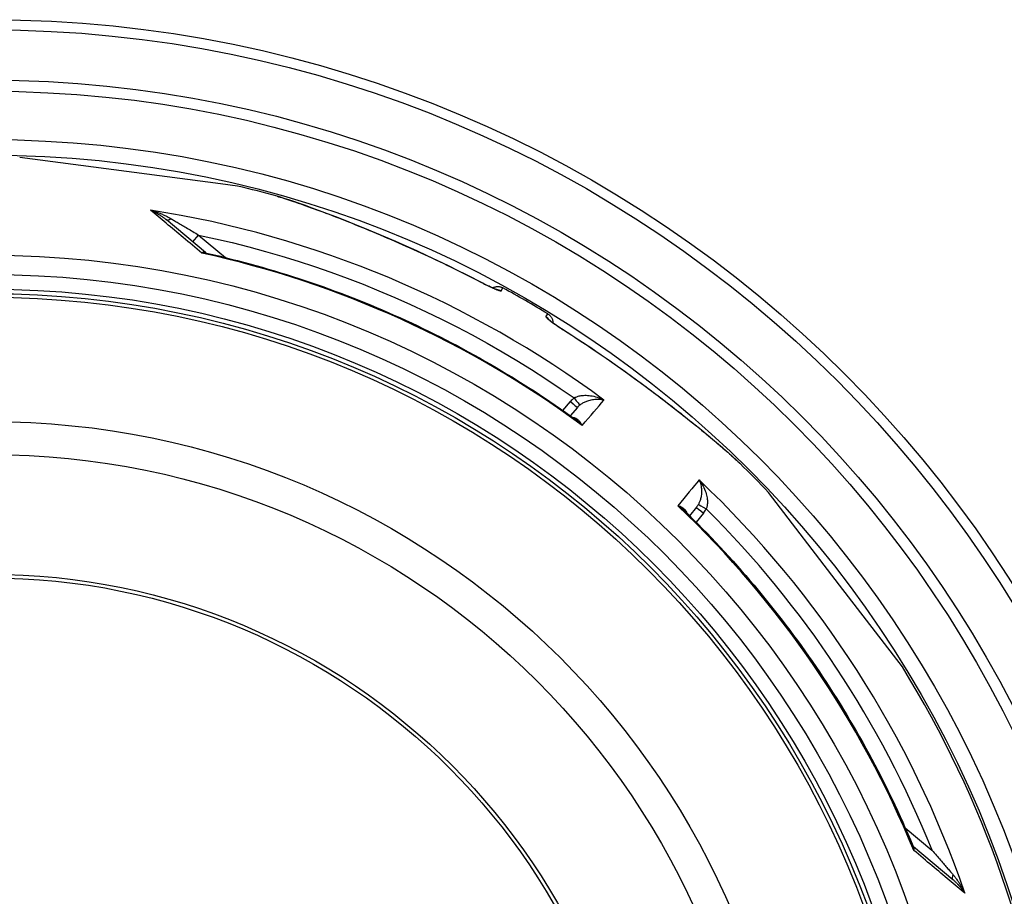
# Model space of a CAD drawing. Units: millimetres. Extents: x 3552 to 23701, y -1900 to 8499.
# Drawn here: x 6083 to 6621, y 1573 to 2052 of the extents above; entities that cross this region are included whole.
import ezdxf

# ---------------------------------------------------------------- set-up
doc = ezdxf.new("R2010")
doc.units = ezdxf.units.MM

msp = doc.modelspace()

# ---------------------------------------------------------------- linework, layer by layer
for p, q in [((6192.68, 1962.66), (6082.94, 1977.11)), ((6201.91, 1961.44), (6192.68, 1962.66)), ((6223.5, 1955.87), (6223.5, 1955.87)), ((6184.4, 1925.1), (6162.93, 1943.11)), ((6177.48, 1930.9), (6180.67, 1934.69)), ((6180.67, 1934.69), (6195.33, 1922.39)), ((6345.86, 1904.17), (6346.82, 1905.82)), ((6370.36, 1890.02), (6371.32, 1891.68)), ((6333.38, 1878.27), (6333.38, 1878.27)), ((6354.17, 1866.28), (6354.17, 1866.28)), ((6379.55, 1838.9), (6383.69, 1843.75)), ((6387.52, 1840.53), (6383.65, 1836)), ((6387.52, 1840.53), (6387.52, 1840.53)), ((6476.31, 1809.91), (6476.31, 1809.91)), ((6530.68, 1743.5), (6491.94, 1794)), ((6452.52, 1785.99), (6448.73, 1781.4)), ((6456.35, 1782.78), (6452.29, 1777.86)), ((6564.99, 1698.79), (6530.68, 1743.5)), ((6566.51, 1610.94), (6581.16, 1598.64)), ((6571.06, 1600.64), (6592.53, 1582.63))]:
    msp.add_line(p, q)
at = {"flags": 128}
for points in [[(6334.35, 1909.16), (6328.58, 1912.13), (6322.81, 1915.04), (6317.04, 1917.88), (6311.27, 1920.65), (6305.52, 1923.35), (6299.77, 1925.99), (6294.05, 1928.57), (6288.34, 1931.09), (6282.66, 1933.54), (6277.04, 1935.93), (6271.46, 1938.24), (6265.95, 1940.48), (6260.62, 1942.61), (6255.63, 1944.56), (6251, 1946.34), (6246.69, 1947.96), (6242.71, 1949.43), (6239.04, 1950.76), (6235.68, 1951.94), (6232.63, 1952.99), (6229.88, 1953.9), (6227.45, 1954.69), (6225.32, 1955.34), (6223.5, 1955.87)], [(6223.5, 1955.87), (6224.31, 1955.64), (6225.16, 1955.39), (6226.07, 1955.12), (6227.03, 1954.82), (6228.04, 1954.5), (6229.1, 1954.17), (6230.2, 1953.8), (6231.36, 1953.42), (6232.55, 1953.02), (6233.8, 1952.6), (6235.08, 1952.16), (6236.41, 1951.69), (6237.79, 1951.21), (6239.2, 1950.71), (6240.66, 1950.19), (6242.16, 1949.64), (6243.69, 1949.08), (6245.26, 1948.51), (6246.87, 1947.91), (6248.51, 1947.3), (6250.17, 1946.67), (6251.87, 1946.03), (6253.59, 1945.37), (6255.33, 1944.7), (6257.1, 1944.01), (6258.9, 1943.31), (6260.72, 1942.59), (6262.56, 1941.86), (6264.43, 1941.12), (6266.31, 1940.36), (6268.21, 1939.59), (6270.12, 1938.81), (6272.05, 1938.02), (6273.99, 1937.22), (6275.94, 1936.41), (6277.9, 1935.58), (6279.87, 1934.75), (6281.86, 1933.91), (6283.85, 1933.06), (6285.85, 1932.2), (6287.85, 1931.32), (6289.86, 1930.45), (6291.88, 1929.56), (6293.9, 1928.66), (6295.93, 1927.75), (6297.96, 1926.84), (6299.99, 1925.92), (6302.01, 1924.99), (6304.04, 1924.06), (6306.07, 1923.12), (6308.1, 1922.17), (6310.13, 1921.21), (6312.16, 1920.25), (6314.19, 1919.28), (6316.22, 1918.3), (6318.25, 1917.31), (6322.3, 1915.32), (6326.34, 1913.3), (6330.36, 1911.25), (6334.38, 1909.17)], [(6182.34, 1924.87), (6181.06, 1925.95), (6179.78, 1927.02), (6178.51, 1928.09), (6177.25, 1929.14), (6175.99, 1930.19), (6174.75, 1931.23), (6173.52, 1932.26), (6172.3, 1933.28), (6171.09, 1934.3), (6169.89, 1935.3), (6168.7, 1936.29), (6167.52, 1937.28), (6166.36, 1938.26), (6165.21, 1939.22), (6164.06, 1940.18), (6162.93, 1941.12), (6161.82, 1942.06), (6160.71, 1942.98), (6159.62, 1943.9), (6158.54, 1944.8), (6157.48, 1945.69), (6156.43, 1946.57), (6155.39, 1947.44), (6154.37, 1948.29)], [(6154.37, 1948.29), (6154.77, 1948.13), (6155.16, 1947.95), (6155.55, 1947.77), (6155.94, 1947.59), (6156.33, 1947.4), (6156.72, 1947.2), (6157.11, 1947), (6157.49, 1946.8), (6157.88, 1946.59), (6158.25, 1946.37), (6158.63, 1946.15), (6158.99, 1945.93), (6159.36, 1945.71), (6159.72, 1945.48), (6160.07, 1945.25), (6160.41, 1945.01), (6160.75, 1944.78), (6161.09, 1944.54), (6161.41, 1944.3), (6161.73, 1944.06), (6162.04, 1943.83), (6162.34, 1943.59), (6162.64, 1943.35), (6162.93, 1943.11)], [(6154.37, 1948.29), (6154.89, 1948.15), (6155.4, 1948), (6155.91, 1947.85), (6156.42, 1947.69), (6156.93, 1947.52), (6157.44, 1947.35), (6157.94, 1947.18), (6158.44, 1947), (6158.94, 1946.81), (6159.43, 1946.62), (6159.92, 1946.42), (6160.4, 1946.23), (6160.87, 1946.02), (6161.34, 1945.82), (6161.8, 1945.61), (6162.25, 1945.4), (6162.7, 1945.19), (6163.13, 1944.97), (6163.56, 1944.75), (6163.97, 1944.54), (6164.38, 1944.32), (6164.78, 1944.1), (6165.16, 1943.88), (6165.54, 1943.66)], [(6165.54, 1943.66), (6165.96, 1943.41), (6166.41, 1943.15), (6166.86, 1942.88), (6167.34, 1942.6), (6167.84, 1942.31), (6168.35, 1942), (6168.89, 1941.69), (6169.44, 1941.36), (6170.02, 1941.02), (6170.61, 1940.67), (6171.22, 1940.31), (6171.85, 1939.93), (6172.5, 1939.55), (6173.16, 1939.16), (6173.85, 1938.75), (6174.54, 1938.34), (6175.26, 1937.91), (6175.99, 1937.48), (6176.73, 1937.04), (6177.49, 1936.59), (6178.26, 1936.13), (6179.05, 1935.66), (6179.85, 1935.18), (6180.67, 1934.69)], [(6180.67, 1934.69), (6189.84, 1932.69), (6198.97, 1930.54), (6208.07, 1928.23), (6217.12, 1925.76), (6226.14, 1923.14), (6235.1, 1920.37), (6244.02, 1917.45), (6252.89, 1914.38), (6261.7, 1911.16), (6270.46, 1907.79), (6279.16, 1904.27), (6287.8, 1900.6), (6296.38, 1896.79), (6304.89, 1892.84), (6313.33, 1888.73), (6321.7, 1884.49), (6330, 1880.11), (6338.22, 1875.58), (6346.36, 1870.92), (6354.42, 1866.12), (6362.42, 1861.18), (6370.33, 1856.1), (6378.09, 1850.93), (6385.68, 1845.69)], [(6184.4, 1925.1), (6184.33, 1925.14), (6184.27, 1925.19), (6184.21, 1925.23), (6184.14, 1925.26), (6184.07, 1925.29), (6183.99, 1925.31), (6183.92, 1925.33), (6183.84, 1925.35), (6183.76, 1925.36), (6183.68, 1925.36), (6183.6, 1925.36), (6183.51, 1925.36), (6183.42, 1925.35), (6183.33, 1925.33), (6183.24, 1925.31), (6183.15, 1925.28), (6183.05, 1925.25), (6182.96, 1925.21), (6182.86, 1925.17), (6182.76, 1925.12), (6182.66, 1925.07), (6182.55, 1925.01), (6182.45, 1924.94), (6182.34, 1924.87)], [(6184.4, 1925.1), (6184.51, 1925.01), (6184.66, 1924.93), (6184.81, 1924.87), (6184.95, 1924.82)], [(6184.95, 1924.82), (6184.85, 1924.84), (6184.75, 1924.86), (6184.65, 1924.88), (6184.55, 1924.9), (6184.44, 1924.91), (6184.34, 1924.93), (6184.23, 1924.94), (6184.13, 1924.95), (6184.02, 1924.96), (6183.91, 1924.96), (6183.81, 1924.97), (6183.7, 1924.97), (6183.59, 1924.97), (6183.48, 1924.97), (6183.37, 1924.97), (6183.25, 1924.97), (6183.14, 1924.96), (6183.03, 1924.95), (6182.92, 1924.94), (6182.8, 1924.93), (6182.69, 1924.92), (6182.57, 1924.91), (6182.46, 1924.89), (6182.34, 1924.87)], [(6184.95, 1924.82), (6188.34, 1924.05), (6191.73, 1923.26), (6195.12, 1922.44), (6198.5, 1921.61), (6201.88, 1920.75), (6205.25, 1919.87), (6208.62, 1918.97), (6211.98, 1918.04), (6215.33, 1917.1), (6218.68, 1916.13), (6222.02, 1915.15), (6225.36, 1914.14), (6228.69, 1913.11), (6232.01, 1912.06), (6235.33, 1910.99), (6238.63, 1909.9), (6241.93, 1908.79), (6245.23, 1907.65), (6248.51, 1906.5), (6251.79, 1905.32), (6255.06, 1904.12), (6258.32, 1902.91), (6261.58, 1901.67), (6264.83, 1900.41), (6268.07, 1899.13), (6271.3, 1897.83), (6274.53, 1896.51), (6277.74, 1895.17), (6280.95, 1893.8), (6284.15, 1892.42), (6287.34, 1891.02), (6290.52, 1889.59), (6293.69, 1888.15), (6296.85, 1886.69), (6300.01, 1885.2), (6303.15, 1883.7), (6306.28, 1882.18), (6309.4, 1880.64), (6312.51, 1879.07), (6315.62, 1877.49), (6318.71, 1875.89), (6321.79, 1874.27), (6324.87, 1872.63), (6327.93, 1870.96), (6330.98, 1869.28), (6334.02, 1867.58), (6337.05, 1865.86), (6340.07, 1864.12), (6343.08, 1862.36), (6346.08, 1860.59), (6349.06, 1858.79), (6352.04, 1856.98), (6355, 1855.14), (6357.95, 1853.29), (6360.89, 1851.42), (6363.82, 1849.53), (6366.73, 1847.62), (6369.63, 1845.7), (6372.52, 1843.75), (6375.39, 1841.79), (6378.26, 1839.81), (6381.11, 1837.81), (6383.95, 1835.79), (6386.77, 1833.75)], [(6345.86, 1904.17), (6345.81, 1904.13), (6345.71, 1904.11), (6345.56, 1904.12), (6345.36, 1904.16), (6345.12, 1904.22), (6344.84, 1904.31), (6344.51, 1904.42), (6344.14, 1904.55), (6343.73, 1904.71), (6343.29, 1904.89), (6342.8, 1905.09), (6342.28, 1905.31), (6341.74, 1905.55), (6341.16, 1905.81), (6340.55, 1906.09), (6339.92, 1906.39), (6339.27, 1906.7), (6338.6, 1907.02), (6337.91, 1907.35), (6337.21, 1907.7), (6336.5, 1908.06), (6335.79, 1908.42), (6335.07, 1908.79), (6334.35, 1909.16)], [(6334.38, 1909.17), (6335.18, 1908.76), (6335.99, 1908.34), (6336.79, 1907.94), (6337.58, 1907.55), (6338.35, 1907.17), (6339.1, 1906.81), (6339.82, 1906.47), (6340.51, 1906.15), (6341.16, 1905.85), (6341.46, 1905.72), (6341.76, 1905.59), (6342.04, 1905.46), (6342.31, 1905.35), (6342.57, 1905.24), (6342.8, 1905.15), (6343.02, 1905.06), (6343.23, 1904.98), (6343.41, 1904.91), (6343.56, 1904.85), (6343.69, 1904.81), (6343.8, 1904.77), (6343.86, 1904.75), (6343.89, 1904.74)], [(6341.14, 1905.86), (6341.47, 1906.02), (6341.81, 1906.17), (6342.16, 1906.29), (6342.52, 1906.38), (6342.88, 1906.46), (6343.24, 1906.52), (6343.61, 1906.55), (6343.98, 1906.56), (6344.35, 1906.54), (6344.72, 1906.51), (6345.08, 1906.45), (6345.44, 1906.37), (6345.8, 1906.26), (6346.15, 1906.14), (6346.49, 1905.99), (6346.82, 1905.82)], [(6370.36, 1890.02), (6370.35, 1889.96), (6370.39, 1889.86), (6370.47, 1889.74), (6370.6, 1889.59), (6370.77, 1889.41), (6370.99, 1889.21), (6371.25, 1888.98), (6371.55, 1888.73), (6371.89, 1888.45), (6372.27, 1888.15), (6372.69, 1887.84), (6373.14, 1887.5), (6373.62, 1887.14), (6374.14, 1886.77), (6374.68, 1886.39), (6375.25, 1885.99), (6375.85, 1885.58), (6376.46, 1885.16), (6377.09, 1884.73), (6377.74, 1884.3), (6378.4, 1883.86), (6379.08, 1883.42), (6379.76, 1882.99), (6380.44, 1882.55)], [(6371.32, 1891.68), (6371.62, 1891.48), (6371.92, 1891.26), (6372.2, 1891.02), (6372.47, 1890.76), (6372.72, 1890.49), (6372.95, 1890.2), (6373.17, 1889.9), (6373.37, 1889.59), (6373.54, 1889.27), (6373.7, 1888.93), (6373.84, 1888.59), (6373.95, 1888.24), (6374.04, 1887.88), (6374.11, 1887.52), (6374.16, 1887.15), (6374.19, 1886.78)], [(6371.85, 1888.6), (6371.86, 1888.58), (6371.92, 1888.54), (6372, 1888.47), (6372.1, 1888.38), (6372.23, 1888.27), (6372.38, 1888.15), (6372.55, 1888.01), (6372.74, 1887.86), (6372.94, 1887.71), (6373.16, 1887.54), (6373.39, 1887.36), (6373.64, 1887.18), (6373.9, 1886.99), (6374.17, 1886.79), (6374.75, 1886.38), (6375.37, 1885.94), (6376.03, 1885.49), (6376.72, 1885.02), (6377.43, 1884.54), (6378.17, 1884.05), (6378.91, 1883.56), (6379.67, 1883.07), (6380.44, 1882.58)], [(6380.44, 1882.58), (6383.32, 1880.74), (6386.2, 1878.88), (6389.07, 1877), (6391.93, 1875.11), (6394.78, 1873.2), (6397.62, 1871.28), (6400.45, 1869.35), (6403.26, 1867.41), (6406.06, 1865.46), (6408.84, 1863.51), (6411.61, 1861.55), (6414.35, 1859.58), (6417.07, 1857.62), (6419.78, 1855.65), (6422.46, 1853.68), (6423.79, 1852.7), (6425.11, 1851.71), (6426.43, 1850.73), (6427.74, 1849.75), (6429.04, 1848.77), (6430.34, 1847.79), (6431.64, 1846.81), (6432.93, 1845.83), (6434.21, 1844.85), (6435.48, 1843.87), (6436.74, 1842.9), (6438, 1841.93), (6439.24, 1840.97), (6440.48, 1840), (6441.7, 1839.05), (6442.92, 1838.09), (6444.12, 1837.15), (6445.31, 1836.21), (6446.49, 1835.28), (6447.65, 1834.35), (6448.8, 1833.43), (6449.93, 1832.52), (6451.05, 1831.62), (6452.16, 1830.73), (6453.25, 1829.85), (6454.32, 1828.97), (6455.37, 1828.11), (6456.41, 1827.26), (6457.42, 1826.42), (6458.43, 1825.6), (6459.41, 1824.78), (6460.37, 1823.97), (6461.32, 1823.18), (6462.25, 1822.4)], [(6380.44, 1882.55), (6384.41, 1880.01), (6388.35, 1877.44), (6392.26, 1874.86), (6396.13, 1872.26), (6399.98, 1869.65), (6403.79, 1867.02), (6407.57, 1864.38), (6411.31, 1861.73), (6415.03, 1859.07), (6418.71, 1856.4), (6422.36, 1853.72), (6425.97, 1851.05), (6429.54, 1848.37), (6433.07, 1845.7), (6436.54, 1843.03), (6439.97, 1840.38), (6443.33, 1837.75), (6446.57, 1835.19), (6449.63, 1832.75), (6452.51, 1830.43), (6455.22, 1828.22), (6457.78, 1826.11), (6460.19, 1824.12), (6462.44, 1822.23)], [(6385.68, 1845.69), (6386, 1845.87), (6386.35, 1846.05), (6386.72, 1846.22), (6387.12, 1846.38), (6387.55, 1846.53), (6388.02, 1846.67), (6388.52, 1846.79), (6389.05, 1846.9), (6389.62, 1847), (6390.23, 1847.07), (6390.88, 1847.12), (6391.58, 1847.15), (6392.31, 1847.15), (6393.08, 1847.11), (6393.88, 1847.04), (6394.72, 1846.94), (6395.6, 1846.79), (6396.49, 1846.6), (6397.4, 1846.37), (6398.33, 1846.09), (6399.26, 1845.77), (6400.19, 1845.4), (6401.1, 1845), (6402, 1844.56)], [(6388.84, 1841.84), (6389.13, 1842.06), (6389.44, 1842.29), (6389.76, 1842.52), (6390.11, 1842.74), (6390.48, 1842.97), (6390.87, 1843.19), (6391.3, 1843.41), (6391.75, 1843.62), (6392.22, 1843.83), (6392.73, 1844.03), (6393.27, 1844.22), (6393.83, 1844.4), (6394.43, 1844.56), (6395.05, 1844.71), (6395.7, 1844.83), (6396.37, 1844.93), (6397.06, 1845), (6397.77, 1845.04), (6398.48, 1845.05), (6399.2, 1845.02), (6399.92, 1844.96), (6400.63, 1844.86), (6401.33, 1844.73), (6402, 1844.56)], [(6390.13, 1830.66), (6389.95, 1831), (6389.78, 1831.33), (6389.59, 1831.65), (6389.4, 1831.96), (6389.2, 1832.25), (6389, 1832.52), (6388.79, 1832.79), (6388.58, 1833.03), (6388.36, 1833.26), (6388.14, 1833.48), (6387.92, 1833.67), (6387.7, 1833.86), (6387.48, 1834.02), (6387.26, 1834.18), (6387.04, 1834.31), (6386.82, 1834.44), (6386.6, 1834.54), (6386.38, 1834.64), (6386.16, 1834.72), (6385.95, 1834.79), (6385.74, 1834.84), (6385.54, 1834.88), (6385.33, 1834.92), (6385.13, 1834.94)], [(6390.13, 1830.66), (6389.99, 1830.81), (6389.86, 1830.96), (6389.73, 1831.11), (6389.59, 1831.25), (6389.45, 1831.4), (6389.32, 1831.54), (6389.18, 1831.68), (6389.04, 1831.82), (6388.9, 1831.95), (6388.76, 1832.09), (6388.62, 1832.22), (6388.48, 1832.35), (6388.34, 1832.48), (6388.2, 1832.61), (6388.06, 1832.73), (6387.91, 1832.85), (6387.77, 1832.97), (6387.63, 1833.09), (6387.49, 1833.21), (6387.34, 1833.32), (6387.2, 1833.43), (6387.06, 1833.54), (6386.91, 1833.65), (6386.77, 1833.75)], [(6462.25, 1822.4), (6463.4, 1821.43), (6464.53, 1820.47), (6465.62, 1819.54), (6466.67, 1818.63), (6467.69, 1817.75), (6468.68, 1816.89), (6469.62, 1816.06), (6470.53, 1815.25), (6471.4, 1814.48), (6472.23, 1813.73), (6473.01, 1813.02), (6473.76, 1812.33), (6474.46, 1811.68), (6475.12, 1811.06), (6475.73, 1810.47), (6476.31, 1809.91)], [(6462.44, 1822.23), (6463.24, 1821.55), (6464.03, 1820.88), (6464.8, 1820.23), (6465.54, 1819.59), (6466.27, 1818.96), (6466.98, 1818.35), (6467.67, 1817.75), (6468.34, 1817.17), (6468.99, 1816.6), (6469.62, 1816.05), (6470.23, 1815.51), (6470.82, 1814.99), (6471.39, 1814.48), (6471.94, 1813.99), (6472.46, 1813.51), (6472.97, 1813.05), (6473.46, 1812.61), (6473.93, 1812.18), (6474.37, 1811.76), (6474.8, 1811.36), (6475.21, 1810.97), (6475.6, 1810.6), (6475.96, 1810.25), (6476.31, 1809.91)], [(6453.96, 1800.95), (6454.25, 1800.32), (6454.5, 1799.66), (6454.72, 1798.98), (6454.91, 1798.28), (6455.06, 1797.58), (6455.17, 1796.87), (6455.26, 1796.17), (6455.3, 1795.48), (6455.32, 1794.8), (6455.32, 1794.14), (6455.28, 1793.5), (6455.23, 1792.88), (6455.15, 1792.3), (6455.05, 1791.73), (6454.95, 1791.2), (6454.82, 1790.69), (6454.69, 1790.21), (6454.55, 1789.76), (6454.4, 1789.33), (6454.24, 1788.93), (6454.08, 1788.55), (6453.91, 1788.19), (6453.74, 1787.85), (6453.57, 1787.53)], [(6453.96, 1800.95), (6454.56, 1800.15), (6455.11, 1799.32), (6455.63, 1798.47), (6456.11, 1797.61), (6456.54, 1796.74), (6456.93, 1795.88), (6457.27, 1795.04), (6457.57, 1794.2), (6457.82, 1793.39), (6458.03, 1792.61), (6458.2, 1791.86), (6458.33, 1791.14), (6458.42, 1790.45), (6458.48, 1789.8), (6458.52, 1789.19), (6458.52, 1788.61), (6458.51, 1788.06), (6458.47, 1787.55), (6458.41, 1787.07), (6458.34, 1786.62), (6458.25, 1786.2), (6458.15, 1785.8), (6458.03, 1785.42), (6457.91, 1785.08)], [(6445.97, 1784.08), (6445.84, 1784.2), (6445.71, 1784.33), (6445.58, 1784.45), (6445.44, 1784.57), (6445.31, 1784.69), (6445.17, 1784.81), (6445.03, 1784.93), (6444.88, 1785.05), (6444.74, 1785.17), (6444.59, 1785.29), (6444.44, 1785.41), (6444.29, 1785.52), (6444.14, 1785.64), (6443.98, 1785.75), (6443.82, 1785.87), (6443.67, 1785.98), (6443.5, 1786.09), (6443.34, 1786.21), (6443.18, 1786.31), (6443.02, 1786.42), (6442.85, 1786.53), (6442.68, 1786.64), (6442.51, 1786.74), (6442.34, 1786.85)], [(6447.42, 1782.67), (6447.36, 1782.87), (6447.3, 1783.06), (6447.22, 1783.26), (6447.13, 1783.45), (6447.02, 1783.65), (6446.91, 1783.85), (6446.78, 1784.05), (6446.63, 1784.24), (6446.47, 1784.44), (6446.3, 1784.63), (6446.11, 1784.83), (6445.91, 1785.02), (6445.69, 1785.2), (6445.46, 1785.38), (6445.21, 1785.56), (6444.94, 1785.73), (6444.66, 1785.9), (6444.37, 1786.06), (6444.06, 1786.21), (6443.74, 1786.36), (6443.41, 1786.49), (6443.06, 1786.62), (6442.71, 1786.74), (6442.34, 1786.85)], [(6445.97, 1784.08), (6448.46, 1781.65), (6450.94, 1779.21), (6453.41, 1776.75), (6455.86, 1774.27), (6458.29, 1771.78), (6460.71, 1769.27), (6463.11, 1766.74), (6465.5, 1764.2), (6467.87, 1761.65), (6470.22, 1759.08), (6472.56, 1756.49), (6474.88, 1753.9), (6477.19, 1751.28), (6479.47, 1748.65), (6481.74, 1746.01), (6484, 1743.35), (6486.23, 1740.68), (6488.45, 1738), (6490.65, 1735.3), (6492.84, 1732.59), (6495, 1729.86), (6497.15, 1727.12), (6499.29, 1724.37), (6501.4, 1721.6), (6503.5, 1718.82), (6505.58, 1716.02), (6507.64, 1713.21), (6509.69, 1710.39), (6511.71, 1707.55), (6513.72, 1704.71), (6515.71, 1701.85), (6517.69, 1698.97), (6519.64, 1696.09), (6521.57, 1693.19), (6523.49, 1690.28), (6525.39, 1687.36), (6527.27, 1684.43), (6529.13, 1681.48), (6530.97, 1678.53), (6532.79, 1675.56), (6534.59, 1672.58), (6536.38, 1669.59), (6538.14, 1666.59), (6539.89, 1663.57), (6541.62, 1660.55), (6543.33, 1657.51), (6545.02, 1654.46), (6546.69, 1651.4), (6548.34, 1648.33), (6549.97, 1645.25), (6551.58, 1642.16), (6553.17, 1639.06), (6554.74, 1635.95), (6556.29, 1632.83), (6557.83, 1629.71), (6559.34, 1626.57), (6560.83, 1623.42), (6562.3, 1620.27), (6563.75, 1617.1), (6565.18, 1613.93), (6566.59, 1610.74), (6567.98, 1607.55), (6569.35, 1604.35), (6570.7, 1601.14)], [(6571.2, 1598.58), (6571.2, 1598.7), (6571.2, 1598.82), (6571.19, 1598.93), (6571.18, 1599.04), (6571.17, 1599.16), (6571.16, 1599.27), (6571.15, 1599.38), (6571.14, 1599.5), (6571.12, 1599.61), (6571.1, 1599.72), (6571.08, 1599.82), (6571.06, 1599.93), (6571.04, 1600.04), (6571.02, 1600.14), (6570.99, 1600.25), (6570.97, 1600.35), (6570.94, 1600.46), (6570.91, 1600.56), (6570.88, 1600.66), (6570.85, 1600.76), (6570.81, 1600.85), (6570.78, 1600.95), (6570.74, 1601.04), (6570.7, 1601.14)], [(6570.7, 1601.14), (6570.77, 1601.01), (6570.86, 1600.87), (6570.96, 1600.74), (6571.06, 1600.64)], [(6571.2, 1598.58), (6571.25, 1598.7), (6571.3, 1598.81), (6571.34, 1598.92), (6571.37, 1599.03), (6571.4, 1599.14), (6571.43, 1599.24), (6571.45, 1599.35), (6571.47, 1599.45), (6571.48, 1599.54), (6571.48, 1599.64), (6571.48, 1599.73), (6571.48, 1599.82), (6571.47, 1599.9), (6571.45, 1599.99), (6571.43, 1600.06), (6571.41, 1600.14), (6571.38, 1600.21), (6571.35, 1600.29), (6571.31, 1600.35), (6571.27, 1600.42), (6571.23, 1600.48), (6571.18, 1600.54), (6571.12, 1600.59), (6571.06, 1600.64)], [(6599.12, 1575.1), (6598.1, 1575.96), (6597.07, 1576.83), (6596.02, 1577.71), (6594.96, 1578.6), (6593.88, 1579.51), (6592.79, 1580.43), (6591.69, 1581.35), (6590.57, 1582.29), (6589.45, 1583.24), (6588.31, 1584.2), (6587.16, 1585.16), (6585.99, 1586.14), (6584.82, 1587.13), (6583.63, 1588.13), (6582.43, 1589.14), (6581.23, 1590.15), (6580.01, 1591.18), (6578.78, 1592.21), (6577.54, 1593.25), (6576.29, 1594.3), (6575.03, 1595.36), (6573.77, 1596.43), (6572.49, 1597.5), (6571.2, 1598.58)], [(6581.16, 1598.64), (6581.78, 1597.92), (6582.39, 1597.21), (6582.99, 1596.52), (6583.58, 1595.83), (6584.16, 1595.17), (6584.72, 1594.51), (6585.28, 1593.87), (6585.82, 1593.24), (6586.35, 1592.62), (6586.86, 1592.02), (6587.37, 1591.44), (6587.86, 1590.86), (6588.33, 1590.31), (6588.8, 1589.77), (6589.24, 1589.25), (6589.68, 1588.74), (6590.1, 1588.25), (6590.5, 1587.78), (6590.89, 1587.32), (6591.26, 1586.89), (6591.63, 1586.47), (6591.97, 1586.06), (6592.3, 1585.67), (6592.62, 1585.3)], [(6592.53, 1582.63), (6592.82, 1582.39), (6593.1, 1582.14), (6593.39, 1581.88), (6593.68, 1581.61), (6593.97, 1581.34), (6594.26, 1581.06), (6594.55, 1580.78), (6594.84, 1580.48), (6595.13, 1580.18), (6595.42, 1579.88), (6595.71, 1579.56), (6595.99, 1579.24), (6596.28, 1578.92), (6596.56, 1578.59), (6596.84, 1578.26), (6597.11, 1577.92), (6597.38, 1577.57), (6597.64, 1577.23), (6597.9, 1576.88), (6598.16, 1576.53), (6598.41, 1576.17), (6598.65, 1575.82), (6598.89, 1575.46), (6599.12, 1575.1)], [(6592.62, 1585.3), (6592.9, 1584.96), (6593.19, 1584.62), (6593.47, 1584.27), (6593.76, 1583.91), (6594.04, 1583.53), (6594.33, 1583.15), (6594.62, 1582.76), (6594.9, 1582.36), (6595.19, 1581.95), (6595.48, 1581.54), (6595.76, 1581.11), (6596.04, 1580.68), (6596.32, 1580.24), (6596.6, 1579.8), (6596.87, 1579.34), (6597.14, 1578.89), (6597.4, 1578.42), (6597.67, 1577.96), (6597.92, 1577.49), (6598.17, 1577.02), (6598.42, 1576.54), (6598.66, 1576.06), (6598.89, 1575.58), (6599.12, 1575.1)]]:
    msp.add_lwpolyline(points, dxfattribs=at)
for radius in [660.5, 654.97, 627.48, 621.44, 595, 595, 586.54, 531.82, 521.32, 513.29, 510.83, 508.84, 441, 423, 357.59, 355.61]:
    msp.add_circle((6066.4, 1391.84), radius)
for centre, radius, start, end in [((6066.4, 1391.84), 585.5, 74.43542, 76.6182), ((6066.4, 1391.84), 585.5, 58.61572, 61.38428), ((6066.4, 1391.84), 585.5, 43.3818, 45.56458), ((6087.67, 1414.23), 520.69, 46.46335266367634, 46.46335933203409), ((6080.25, 1406.42), 532.31, 46.46952974886575, 46.46953728919719), ((6413.89, 1993.71), 203, 279.6402663367996, 279.6403010680392), ((6084.51, 1410.89), 523.87, 46.45281831818054, 46.45282307189062), ((6066.4, 1391.84), 585.5, 6.76253, 31.6182)]:
    msp.add_arc(centre, radius, start, end)
for centre, major_axis, ratio, start_param, end_param in [((6067.24, 1392.84), (430.72, -361.42), 0.999962, 1.631158, 2.113314), ((6166.14, 1946.94), (-3.21, -3.83), 0.403712, 0.000018, 0.952994), ((6187.61, 1928.93), (-3.2, -3.85), 0.878322, 6.279375, 6.279382), ((6065.35, 1390.58), (-419, 351.58), 0.999962, 4.774738, 5.194929), ((6342.99, 1898.91), (-5.2, 3), 0.997266, 4.736563, 5.151932), ((6367.24, 1884.91), (-5.2, 3), 0.997266, 4.272846, 4.688215), ((6377.22, 1877.52), (3.22, 5.06), 0.033782, 6.191972, 6.283185), ((6393.78, 1835.19), (9.47, 10.54), 0.93427, 1.401007, 1.597441), ((6385.7, 1845.72), (3.14, -3.89), 0.008565, 4.714057, 6.232226), ((5962.62, 1330.36), (453.67, 530.93), 0.000012, 5.941864, 6.031468), ((6383.71, 1843.78), (3.8, -3.25), 0.008726, 4.712465, 6.283185), ((6394.69, 1834.28), (5.78, 8.21), 0.947049, 1.286013, 1.471714), ((6458.38, 1817.81), (3.87, 4.59), 0.717222, 6.222505, 6.283185), ((6023.87, 1278.96), (444.09, 538.97), 0.000012, 0.251717, 0.341321), ((6067.24, 1392.84), (430.72, -361.42), 0.999962, 1.028279, 1.510434), ((6065.35, 1390.58), (-419, 351.58), 0.999962, 4.229849, 4.65004), ((6456.38, 1782.81), (-3.86, 3.18), 0.008726, 0, 1.57072), ((6445.6, 1791.66), (6.34, 7.38), 0.919282, 4.734252, 4.925855), ((6457.94, 1785.11), (-4.37, 2.42), 0.008566, 0.05096, 1.569128), ((6445.56, 1791.64), (9.45, 11.07), 0.959369, 4.730382, 4.921612), ((6067.06, 1392.73), (463.51, 303.1), 0.999788, 6.084969, 6.491402), ((6574.28, 1604.47), (-3.22, -3.83), 0.878325, 6.283179, 6.283185), ((6595.74, 1586.46), (-3.21, -3.83), 0.403714, 5.330193, 6.283171)]:
    msp.add_ellipse(centre, major_axis=major_axis, ratio=ratio, start_param=start_param, end_param=end_param)

doc.saveas('drawing.dxf')
